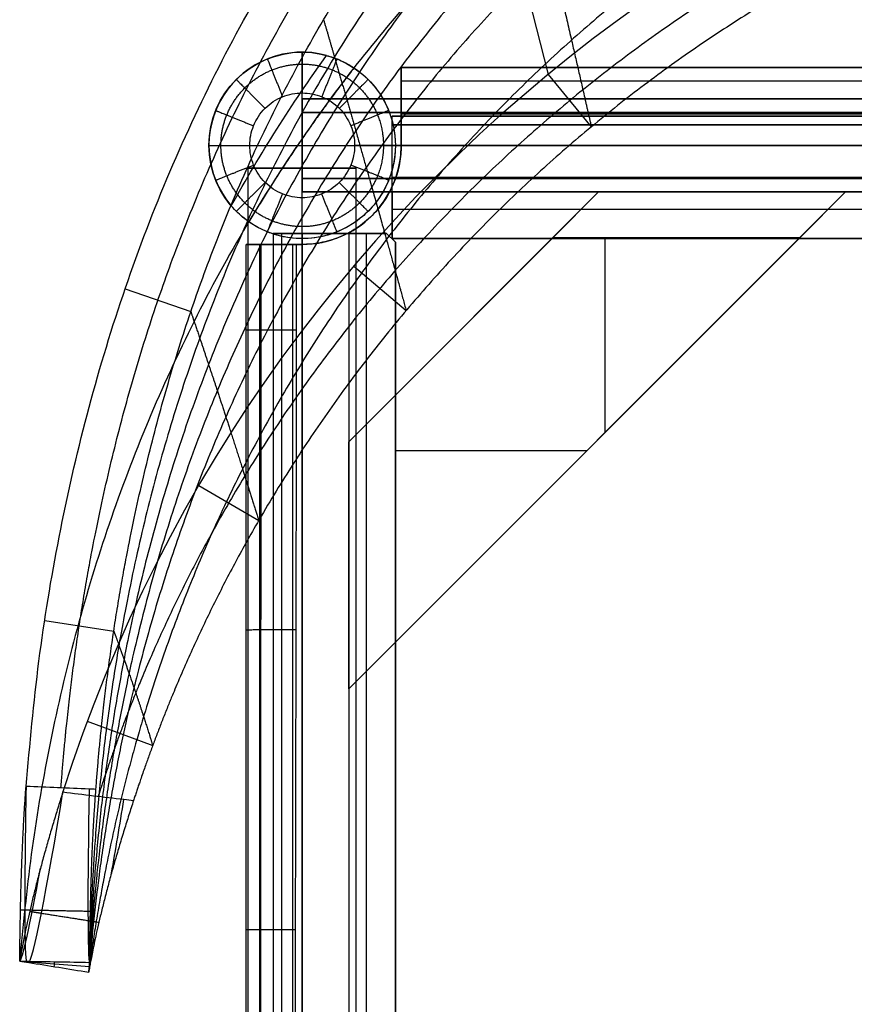
# Model space of a CAD drawing. Units: millimetres. Extents: x -258 to 258, y -224 to 326.
# Drawn here: x -258 to -114, y 29 to 198 of the extents above; entities that cross this region are included whole.
import ezdxf

# ---------------------------------------------------------------- set-up
doc = ezdxf.new("R2010")
doc.units = ezdxf.units.MM
doc.header["$MEASUREMENT"] = 0
for name, color, linetype, true_color in [('fuselli', 7, 'Continuous', 0xcdb38b), ('gambe post', 7, 'Continuous', 0xffdead), ('gattelli 1 via', 7, 'Continuous', 0xbf3f3f), ('imbottitura tessuto', 7, 'Continuous', 0xe6e6e6), ('Spalliera', 7, 'Continuous', 0xffd27f), ('traversi inf', 7, 'Continuous', 0xeecfa1), ('traversi sup', 7, 'Continuous', 0x8b795e)]:
    doc.layers.add(name, color=color, linetype=linetype, true_color=true_color)

msp = doc.modelspace()

# ---------------------------------------------------------------- linework, layer by layer
at = {"layer": 'fuselli'}
for p, q in [((-218.25, -203.9, 338.75), (-218.25, 172.61, 338.75)), ((-199.75, 172.61, 338.75), (-218.25, 172.61, 338.75)), ((-218.25, -203.9, 215.75), (-218.25, 172.61, 215.75)), ((-199.75, 172.61, 215.75), (-218.25, 172.61, 215.75)), ((-209, -203.9, 348), (-209, 172.61, 348)), ((-209, -203.9, 329.5), (-209, 172.61, 329.5)), ((-209, 172.61, 348), (-209, 172.61, 329.5)), ((-209, -203.9, 225), (-209, 172.61, 225)), ((-209, -203.9, 206.5), (-209, 172.61, 206.5)), ((-209, 172.61, 225), (-209, 172.61, 206.5)), ((-199.75, -203.9, 338.75), (-199.75, 172.61, 338.75)), ((-199.75, -203.9, 215.75), (-199.75, 172.61, 215.75))]:
    msp.add_line(p, q, dxfattribs=at)
at = {"layer": 'fuselli', "extrusion": (0, 1, 0)}
for centre in [(209, 338.75, 172.61), (209, 215.75, 172.61)]:
    msp.add_circle(centre, 9.25, dxfattribs=at)
at = {"layer": 'gambe post'}
for p, q in [((-209, 192.5, 7), (-209, 192.5, 650)), ((-209, 185.94, 650), (-209, 192.5, 650)), ((-209, 167.5), (-209, 185.5)), ((-225, 176.5, 7), (-225, 176.5, 650)), ((-225, 176.5, 650), (-215.1, 176.5, 650)), ((-218, 176.5), (-200, 176.5)), ((-193, 176.5, 7), (-193, 176.5, 552.01)), ((-209, 160.5, 7), (-209, 160.5, 565.44))]:
    msp.add_line(p, q, dxfattribs=at)
for centre in [(-209, 176.5, 7), (-209, 176.5, 325)]:
    msp.add_circle(centre, 16, dxfattribs=at)
msp.add_arc((-209, 176.5, 650), 16, 74.8195, 220.4647, dxfattribs=at)
at = {"layer": 'gambe post', "extrusion": (-1.26733e-14, 1, 1.67336e-14)}
msp.add_arc((200, 7, 176.5), 7, 180, 270, dxfattribs=at)
at = {"layer": 'gambe post'}
msp.add_open_spline([(-221.17, 166.12, 650), (-216.22, 175.03, 650), (-210.77, 183.66, 650), (-204.81, 191.94, 650)], degree=3, dxfattribs=at)
for points, weights, degree in [([(-214.98, 191.34, 7), (-214.98, 191.34), (-212.36, 184.85)], [1, 0.707106781169, 1], 2), ([(-209, 192.5, 7), (-209, 192.5), (-209, 185.5)], [1, 0.707106781191, 1], 2), ([(-203.02, 191.34, 7), (-203.02, 191.34), (-205.64, 184.85)], [1, 0.707106781178, 1], 2), ([(-200.1, 189.79, 622.94), (-206.63, 181.42, 622.99), (-212.65, 172.61, 623.05), (-218.16, 163.38, 623.14)], [0.874373079799, 0.876909342437, 0.880496186519, 0.885133612047], 3), ([(-220.31, 187.81, 7), (-220.31, 187.81), (-215.36, 182.86)], [1, 0.707106781136, 1], 2), ([(-197.69, 187.81, 7), (-197.69, 187.81), (-202.64, 182.86)], [1, 0.707106781139, 1], 2), ([(-223.84, 182.48, 7), (-223.84, 182.48), (-217.35, 179.86)], [1, 0.707106781181, 1], 2), ([(-194.16, 182.48, 7), (-194.16, 182.48), (-200.65, 179.86)], [1, 0.707106781166, 1], 2), ([(-225, 176.5, 7), (-225, 176.5), (-218, 176.5)], [1, 0.707106781188, 1], 2), ([(-223.84, 170.52, 7), (-223.84, 170.52), (-217.35, 173.13)], [1, 0.70710678118, 1], 2), ([(-194.16, 170.52, 7), (-194.16, 170.52), (-200.65, 173.13)], [1, 0.707106781166, 1], 2), ([(-220.31, 165.19, 7), (-220.31, 165.19), (-215.36, 170.14)], [1, 0.707106781141, 1], 2), ([(-197.69, 165.19, 7), (-197.69, 165.19), (-202.64, 170.14)], [1, 0.707106781139, 1], 2), ([(-214.98, 161.66, 7), (-214.98, 161.66), (-212.36, 168.15)], [1, 0.707106781167, 1], 2), ([(-209, 160.5, 7), (-209, 160.5), (-209, 167.5)], [1, 0.707106781192, 1], 2), ([(-203.02, 161.66, 7), (-203.02, 161.66), (-205.64, 168.15)], [1, 0.707106781178, 1], 2)]:
    msp.add_rational_spline(points, weights, degree=degree, dxfattribs=at)
for points, knots in [([(-204.81, 191.94, 650), (-204.04, 191.73, 645.91), (-203.29, 191.47, 641.8), (-201.85, 190.84, 633.61), (-201.16, 190.47, 629.5), (-199.17, 189.22, 617.23), (-197.95, 188.18, 608.98), (-195.82, 185.72, 592.69), (-194.89, 184.25, 584.38), (-193.52, 180.92, 568.39), (-193, 178.86, 559.76), (-193, 176.5, 552.01)], [0, 0, 0, 0, 12.651504, 12.651504, 25.305065, 25.305065, 50.544085, 50.544085, 75.691181, 75.691181, 100.259709, 100.259709, 100.259709, 100.259709]), ([(-200, 176.5), (-200, 177.65), (-200.46, 180.01), (-202.46, 183.04), (-205.49, 185.04), (-209, 185.72), (-212.51, 185.04), (-215.54, 183.04), (-217.54, 180.01), (-218.22, 176.5), (-217.54, 172.99), (-215.54, 169.96), (-212.51, 167.96), (-209, 167.28), (-205.49, 167.96), (-202.46, 169.96), (-200.46, 172.99), (-200, 175.35), (-200, 176.5)], [0, 0, 0, 0, 3.448532, 7.068536, 10.688539, 14.137071, 17.585604, 21.205607, 24.825611, 28.274143, 31.722675, 35.342679, 38.962682, 42.411214, 45.859747, 49.47975, 53.099754, 56.548286, 56.548286, 56.548286, 56.548286]), ([(-193, 176.5, 552.01), (-193, 175.69, 549.36), (-193.06, 174.79, 546.62), (-193.38, 172.89, 541.54), (-193.67, 171.72, 538.71), (-194.42, 169.89, 535.43), (-194.72, 169.24, 534.39), (-195.54, 167.82, 532.74), (-196.14, 166.9, 531.96), (-197.79, 165.01, 532.07), (-198.59, 164.33, 532.92), (-199.8, 163.38, 534.64), (-200.36, 163.02, 535.7), (-202.15, 161.96, 539.52), (-203.35, 161.5, 543.12), (-205.19, 160.93, 549.27), (-206.06, 160.75, 552.57), (-207.6, 160.54, 558.94), (-208.33, 160.5, 562.22), (-209, 160.5, 565.44), (-210.44, 160.5, 572.33), (-211.75, 160.69, 579.56), (-214.07, 161.28, 593.49), (-215.15, 161.69, 600.63), (-216.62, 162.42, 611.17), (-217.09, 162.68, 614.7), (-218, 163.26, 621.76), (-218.43, 163.57, 625.29), (-219.69, 164.55, 635.85), (-220.47, 165.29, 642.97), (-221.17, 166.12, 650)], [0, 0, 0, 0, 8.633338, 8.633338, 16.979925, 16.979925, 20.546229, 20.546229, 24.185856, 24.185856, 27.766443, 27.766443, 31.306406, 31.306406, 41.213401, 41.213401, 51.354712, 51.354712, 61.586331, 61.586331, 61.586331, 82.841326, 82.841326, 104.266863, 104.266863, 115.044428, 115.044428, 125.822519, 125.822519, 147.290012, 147.290012, 147.290012, 147.290012])]:
    msp.add_open_spline(points, degree=3, knots=knots, dxfattribs=at)
msp.add_rational_spline([(-195.05, 176.5, 2.05), (-195.05, 178.28, 2.05), (-195.76, 181.93, 2.05), (-198.87, 186.63, 2.05), (-203.57, 189.74, 2.05), (-209, 190.8, 2.05), (-214.43, 189.74, 2.05), (-219.13, 186.63, 2.05), (-222.24, 181.93, 2.05), (-223.3, 176.5, 2.05), (-222.24, 171.07, 2.05), (-219.13, 166.37, 2.05), (-214.43, 163.26, 2.05), (-209, 162.2, 2.05), (-203.57, 163.26, 2.05), (-198.87, 166.37, 2.05), (-195.76, 171.07, 2.05), (-195.05, 174.72, 2.05), (-195.05, 176.5, 2.05)], [0.853553390593, 0.853553390604, 0.85355339058, 0.853553390561, 0.853553390593, 0.853553390598, 0.853553390588, 0.853553390556, 0.853553390598, 0.853553390592, 0.853553390596, 0.85355339056, 0.853553390585, 0.853553390599, 0.853553390592, 0.853553390561, 0.853553390579, 0.853553390604, 0.853553390593], degree=3, knots=[0, 0, 0, 0, 3.448532, 7.068536, 10.688539, 14.137071, 17.585604, 21.205607, 24.825611, 28.274143, 31.722675, 35.342679, 38.962682, 42.411214, 45.859747, 49.47975, 53.099754, 56.548286, 56.548286, 56.548286, 56.548286], dxfattribs=at)
at = {"layer": 'gattelli 1 via'}
for p, q in [((-201, 83.21, 427), (-115.71, 168.5, 427)), ((-158.14, 168.5, 427), (-201, 125.64, 427)), ((-158.14, 168.5, 424), (-165.99, 160.64, 424)), ((-158.14, 168.5, 430), (-165.99, 160.64, 430)), ((-158.14, 168.5, 430), (-158.14, 168.5, 424)), ((-158.14, 168.5, 424), (-115.71, 168.5, 424)), ((-158.14, 168.5, 430), (-115.71, 168.5, 430)), ((-115.71, 168.5, 427), (-158.14, 168.5, 427)), ((-123.57, 160.64, 424), (-115.71, 168.5, 424)), ((-123.57, 160.64, 430), (-115.71, 168.5, 430)), ((-115.71, 168.5, 424), (-115.71, 168.5, 430)), ((-123.57, 160.64, 422), (-193, 91.21, 422)), ((-165.99, 160.64, 422), (-193, 133.64, 422)), ((-123.57, 160.64, 432), (-193, 91.21, 432)), ((-193, 133.64, 432), (-165.99, 160.64, 432)), ((-165.99, 160.64, 422), (-123.57, 160.64, 422)), ((-165.99, 160.64, 432), (-165.99, 160.64, 430)), ((-165.99, 160.64, 424), (-165.99, 160.64, 422)), ((-165.99, 160.64, 432), (-123.57, 160.64, 432)), ((-123.57, 160.64, 424), (-165.99, 160.64, 424)), ((-123.57, 160.64, 430), (-165.99, 160.64, 430)), ((-157.07, 160.64, 422), (-157.07, 127.14, 422)), ((-157.07, 160.64, 432), (-157.07, 127.14, 432)), ((-123.57, 160.64, 430), (-123.57, 160.64, 432)), ((-123.57, 160.64, 422), (-123.57, 160.64, 424)), ((-179.78, 146.86, 422), (-179.78, 146.86, 432)), ((-193, 133.64, 424), (-201, 125.64, 424)), ((-193, 133.64, 430), (-201, 125.64, 430)), ((-193, 91.21, 422), (-193, 133.64, 422)), ((-193, 133.64, 430), (-193, 133.64, 432)), ((-193, 133.64, 422), (-193, 133.64, 424)), ((-193, 91.21, 432), (-193, 133.64, 432)), ((-193, 133.64, 424), (-193, 91.21, 424)), ((-193, 133.64, 430), (-193, 91.21, 430)), ((-193, 133.64, 424), (-193, 91.21, 424)), ((-193, 133.64, 430), (-193, 91.21, 430)), ((-201, 125.64, 430), (-201, 125.64, 424)), ((-201, 83.21, 424), (-201, 125.64, 424)), ((-201, 83.21, 430), (-201, 125.64, 430)), ((-201, 83.21, 427), (-201, 125.64, 427)), ((-158.57, 125.64, 422), (-158.57, 125.64, 432)), ((-193, 124.14, 422), (-160.07, 124.14, 422)), ((-193, 124.14, 432), (-160.07, 124.14, 432)), ((-201, 83.21, 424), (-193, 91.21, 424)), ((-201, 83.21, 430), (-193, 91.21, 430)), ((-193, 91.21, 432), (-193, 91.21, 430)), ((-193, 91.21, 424), (-193, 91.21, 422)), ((-201, 83.21, 424), (-201, 83.21, 430))]:
    msp.add_line(p, q, dxfattribs=at)
at = {"layer": 'imbottitura tessuto'}
for p, q in [((-192, 189.87, 423.75), (-192, 176.5, 423.75)), ((-192, 181.87, 398), (-192, 176.5, 398)), ((-192, 176.5, 452.73), (-192, 176.5, 398)), ((-196.98, 164.48, 453.15), (-196.98, 164.48, 398)), ((-218.63, 159.5, 446.27), (-218.63, 159.5, 406)), ((-218.63, -192.5, 406), (-218.63, 159.5, 406)), ((-209, 159.5, 423.75), (-218.63, 159.5, 423.75)), ((-218.63, -192.5, 426.5), (-218.63, 159.5, 426.5)), ((-216.29, -192.5, 400.34), (-216.29, 159.5, 400.34)), ((-209, 159.5, 398), (-210.63, 159.5, 398)), ((-210.63, -192.5, 398), (-210.63, 159.5, 398)), ((-209, 159.5, 454.16), (-209, 159.5, 398))]:
    msp.add_line(p, q, dxfattribs=at)
msp.add_arc((-209, 176.5, 423.75), 17, 270, 360, dxfattribs=at)
for points in [[(-192, 189.87, 406), (-192, 189.87, 418.9), (-192, 189.88, 431.8), (-192, 189.88, 444.7)], [(-192, 176.5, 452.73), (-192, 178.29, 452.73), (-192, 180.09, 452.73), (-192, 181.88, 452.73)], [(192, 181.83, 398), (64, 181.84, 398), (-64, 181.86, 398), (-192, 181.87, 398)], [(-209.95, 159.5, 454.24), (-209.63, 159.5, 454.21), (-209.32, 159.5, 454.19), (-209, 159.5, 454.16)]]:
    msp.add_open_spline(points, degree=3, dxfattribs=at)
for points, knots in [([(-192, 181.88, 452.73), (-192, 182.93, 452.73), (-192, 183.98, 452.52), (-192, 185.92, 451.71), (-192, 186.8, 451.12), (-192, 188.28, 449.63), (-192, 188.87, 448.74), (-192, 189.67, 446.8), (-192, 189.88, 445.76), (-192, 189.88, 444.7)], [-12.662843, -12.662843, -12.662843, -12.662843, -9.496435, -9.496435, -6.330179, -6.330179, -3.165015, -3.165015, 0, 0, 0, 0]), ([(192, 189.87, 444.69), (164.46, 189.87, 442.5), (99.94, 189.87, 438.44), (-1.71, 189.87, 436.14), (-102.22, 189.87, 438.56), (-165.6, 189.88, 442.6), (-192, 189.88, 444.7)], [27.453853, 27.453853, 27.453853, 27.453853, 110.332314, 221.363449, 332.410912, 411.862855, 411.862855, 411.862855, 411.862855]), ([(-192, 189.87, 406), (-192, 189.87, 404.95), (-192, 189.67, 403.91), (-192, 188.86, 401.97), (-192, 188.27, 401.09), (-192, 186.79, 399.6), (-192, 185.91, 399.01), (-192, 183.96, 398.21), (-192, 182.92, 398), (-192, 181.87, 398)], [0.000024, 0.000024, 0.000024, 0.000024, 3.161661, 3.161661, 6.323346, 6.323346, 9.485031, 9.485031, 12.646697, 12.646697, 12.646697, 12.646697]), ([(192, 189.83, 405.99), (128.28, 189.83, 405.99), (0.28, 189.85, 405.99), (-127.72, 189.87, 406), (-192, 189.87, 406)], [26.631216, 26.631216, 26.631216, 26.631216, 217.777257, 410.63111, 410.63111, 410.63111, 410.63111]), ([(-192, 189.87, 425.36), (-164.47, 189.87, 424.26), (-136.93, 189.87, 423.39), (-72.93, 189.87, 421.92), (-36.46, 189.86, 421.5), (36.46, 189.86, 421.5), (72.93, 189.86, 421.92), (136.93, 189.85, 423.39), (164.47, 189.85, 424.26), (192, 189.85, 425.36)], [26.679785, 26.679785, 26.679785, 26.679785, 109.39155, 109.39155, 218.783099, 218.783099, 328.174649, 328.174649, 410.886634, 410.886634, 410.886634, 410.886634]), ([(192, 181.87, 452.73), (164.34, 181.88, 450.52), (99.82, 181.89, 446.45), (-1.71, 181.9, 444.15), (-102.09, 181.89, 446.57), (-165.47, 181.89, 450.61), (-192, 181.88, 452.73)], [26.813813, 26.813813, 26.813813, 26.813813, 110.332314, 221.363449, 332.410912, 412.50198, 412.50198, 412.50198, 412.50198]), ([(-209, 159.5, 454.16), (-206.77, 159.5, 453.97), (-204.57, 159.94, 453.78), (-200.45, 161.64, 453.44), (-198.57, 162.89, 453.28), (-195.41, 166.04, 453.02), (-194.16, 167.92, 452.92), (-192.44, 172.05, 452.77), (-192, 174.26, 452.74), (-192, 176.5, 452.73)], [0, 0, 0, 0, 6.729078, 6.729078, 13.458538, 13.458538, 20.190363, 20.190363, 26.922514, 26.922514, 26.922514, 26.922514]), ([(-218.63, -192.5, 446.99), (-218.63, -185.14, 446.98), (-218.63, -160.62, 446.96), (-218.63, -118.94, 446.89), (-218.63, -66.4, 446.77), (-218.63, -12.78, 446.63), (-218.63, 40.83, 446.48), (-218.63, 93.37, 446.36), (-218.63, 132.57, 446.29), (-218.63, 154.61, 446.27), (-218.63, 159.5, 446.27)], [29.376873, 29.376873, 29.376873, 29.376873, 51.469229, 102.938513, 154.407864, 209.094099, 263.780334, 315.249686, 366.718968, 381.377673, 381.377673, 381.377673, 381.377673]), ([(-218.63, 159.5, 446.27), (-218.63, 159.5, 447.38), (-218.4, 159.5, 448.47), (-217.51, 159.5, 450.5), (-216.86, 159.5, 451.41), (-216.04, 159.5, 452.16), (-215.22, 159.5, 452.91), (-214.26, 159.5, 453.48), (-212.16, 159.5, 454.2), (-211.05, 159.5, 454.33), (-209.95, 159.5, 454.24)], [0, 0, 0, 0, 3.336671, 3.336671, 6.673342, 6.673342, 6.673342, 10.010012, 10.010012, 13.346682, 13.346682, 13.346682, 13.346682]), ([(-210.62, -192.5, 454.99), (-210.62, -185.13, 454.98), (-210.59, -160.61, 454.96), (-210.53, -118.92, 454.89), (-210.41, -66.38, 454.77), (-210.27, -12.76, 454.62), (-210.14, 40.85, 454.46), (-210.03, 93.39, 454.33), (-209.97, 132.58, 454.27), (-209.95, 154.62, 454.24), (-209.95, 159.5, 454.24)], [29.371303, 29.371303, 29.371303, 29.371303, 51.469229, 102.938513, 154.407864, 209.094099, 263.780334, 315.249686, 366.718968, 381.371597, 381.371597, 381.371597, 381.371597])]:
    msp.add_open_spline(points, degree=3, knots=knots, dxfattribs=at)
for points, weights, knots in [([(192, 187.53, 450.37), (164.38, 187.53, 448.17), (99.87, 187.54, 444.09), (-1.7, 187.54, 441.8), (-102.13, 187.54, 444.21), (-165.51, 187.54, 448.26), (-192, 187.54, 450.38)], [0.853468828128, 0.853581680013, 0.85379987024, 0.853964251753, 0.853905710113, 0.853741860547, 0.853652172368], [27.001922, 27.001922, 27.001922, 27.001922, 110.33233, 221.363458, 332.410916, 412.314266, 412.314266, 412.314266, 412.314266]), ([(192, 187.48, 400.34), (128.28, 187.49, 400.34), (0.28, 187.51, 400.34), (-127.72, 187.52, 400.34), (-192, 187.53, 400.34)], [0.853748535708, 0.853736676776, 0.85368108577, 0.853596933433, 0.853565666753], [26.630845, 26.630845, 26.630845, 26.630845, 217.777257, 410.630623, 410.630623, 410.630623, 410.630623]), ([(-216.28, -192.5, 452.65), (-216.28, -185.13, 452.65), (-216.27, -160.6, 452.63), (-216.25, -118.88, 452.59), (-216.21, -66.32, 452.51), (-216.16, -12.7, 452.41), (-216.11, 40.91, 452.31), (-216.07, 93.43, 452.22), (-216.05, 132.59, 452.18), (-216.04, 154.62, 452.17), (-216.04, 159.5, 452.16)], [0.853326212882, 0.85321510434, 0.852716649639, 0.851232302913, 0.848606813967, 0.845526277612, 0.842466282778, 0.839902471121, 0.838586967584, 0.838164592385, 0.8380879896], [29.372985, 29.372985, 29.372985, 29.372985, 51.469229, 102.938513, 154.407864, 209.094099, 263.780334, 315.249686, 366.718968, 381.373229, 381.373229, 381.373229, 381.373229])]:
    msp.add_rational_spline(points, weights, degree=3, knots=knots, dxfattribs=at)
for points, weights in [([(-192, 176.5, 398), (-192, 159.5, 398), (-209, 159.5, 398)], [0.999999860338, 0.707106851018, 1]), ([(-210.63, 159.5, 398), (-218.63, 159.5, 398), (-218.63, 159.5, 406)], [0.99999984884, 0.707106856767, 1]), ([(-218.63, 144.84, 446.28), (-218.63, 144.85, 454.99), (-209.96, 144.85, 454.25)], [1, 0.676734783791, 1]), ([(-218.63, 93.37, 446.36), (-218.63, 93.39, 454.99), (-210.03, 93.39, 454.34)], [1, 0.680066319179, 1]), ([(-218.63, 41.9, 446.48), (-218.63, 41.92, 454.99), (-210.14, 41.92, 454.47)], [1, 0.684965649099, 1])]:
    msp.add_rational_spline(points, weights, degree=2, dxfattribs=at)
at = {"layer": 'Spalliera'}
for p, q in [((-182.08, 248.82, 740), (-166.77, 188.68, 510)), ((-166.77, 188.68, 510), (-159.36, 179.68, 512.85)), ((-200.15, 155.78, 510), (-191.15, 148.15, 512.2)), ((-239.41, 151.86, 740), (-228.12, 147.96, 741.19)), ((-226.77, 118.1, 510), (-216.47, 112.11, 511.44)), ((-253.2, 94.98, 740), (-241.35, 93.15, 740.51)), ((-245.89, 77.67, 510), (-234.66, 73.49, 510.67)), ((-257.5, 36.5, 539.92), (-257.5, 36.5, 709.98)), ((-257.5, 36.5, 625), (-245.54, 35.54, 625))]:
    msp.add_line(p, q, dxfattribs=at)
msp.add_arc((0, -13.88, 510), 262.38, 90, 162.3847, dxfattribs=at)
at = {"layer": 'Spalliera', "extrusion": (0.999629, -0.018585, 0.019932)}
msp.add_arc((61.71, 714.99, -242.79), 30, 89.9365, 179.9579, dxfattribs=at)
at = {"layer": 'Spalliera', "extrusion": (0.999621, -0.018161, 0.02068)}
msp.add_arc((61.81, 715.16, -231.38), 30, 90.4016, 179.5566, dxfattribs=at)
at = {"layer": 'Spalliera', "extrusion": (0.98657, -0.158927, 0.037714)}
msp.add_arc((25.08, 549.34, -237.9), 30, 179.904, 269.6784, dxfattribs=at)
at = {"layer": 'Spalliera', "extrusion": (0.986572, -0.157638, 0.042729)}
msp.add_arc((25.4, 550.5, -224.7), 30, 245.1936, 270.4703, dxfattribs=at)
at = {"layer": 'Spalliera', "extrusion": (0.986567, -0.159108, 0.03702)}
msp.add_arc((25.04, 549.18, -239.86), 30, 180, 242.8583, dxfattribs=at)
at = {"layer": 'Spalliera', "extrusion": (0.986565, -0.15768, 0.04273)}
msp.add_arc((25.39, 550.5, -224.7), 30, 179.2715, 179.2719, dxfattribs=at)
at = {"layer": 'Spalliera'}
for points, weights in [([(-256.4, 66.52, 740), (-243.39, 241.57, 740), (-139, 323.8, 740), (0, 326.5, 740)], [0.964841198343, 0.805540971748, 0.8172605723, 1]), ([(0, 287.54, 625.12), (-140.73, 285.09, 622.1), (-244.6, 196.69, 622.1), (-257.5, 36.5, 625.12)], [1, 0.826352881136, 0.826352881136, 1])]:
    msp.add_rational_spline(points, weights, degree=3, dxfattribs=at)
for points, weights, knots in [([(-250.41, 66.27, 740.12), (-249.7, 75.67, 740.16), (-246.44, 104.71, 740.3), (-235.17, 151.43, 740.59), (-211.78, 202.7, 740.98), (-179.06, 246.45, 741.35), (-138.78, 280.59, 741.63), (-79.17, 311.68, 741.86), (-31.21, 320.2, 741.91), (0.06, 320.82, 741.93)], [0.964619399527, 0.95433967319, 0.924990043445, 0.887101585464, 0.859645730342, 0.850501466048, 0.859668792582, 0.896284284405, 0.951161432736, 0.99990783812], [-845.740995, -845.740995, -845.740995, -845.740995, -819.320403, -764.680698, -710.040993, -655.401288, -600.761583, -546.121878, -436.980054, -436.980054, -436.980054, -436.980054]), ([(-244.41, 66.03, 740.24), (-243.72, 75.2, 740.33), (-240.51, 103.69, 740.61), (-229.49, 149.48, 741.18), (-206.65, 199.65, 741.96), (-174.79, 242.39, 742.69), (-135.57, 275.73, 743.26), (-77.46, 306.14, 743.73), (-30.55, 314.52, 743.82), (0.11, 315.14, 743.85)], [0.964394207883, 0.954203276788, 0.924945006017, 0.887114071916, 0.859655332652, 0.850502419564, 0.859655332652, 0.896243937279, 0.951092291979, 0.999815676241], [-845.543498, -845.543498, -845.543498, -845.543498, -819.320403, -764.680698, -710.040993, -655.401288, -600.761583, -546.121878, -436.980054, -436.980054, -436.980054, -436.980054]), ([(0.1, 305.39, 715.1), (-30.18, 304.75, 714.79), (-76.49, 296.43, 714.33), (-133.96, 266.76, 713.61), (-172.88, 234.42, 712.99), (-204.73, 193.15, 712.33), (-227.9, 144.84, 711.76), (-241.77, 92.05, 711.36), (-245.17, 54.89, 711.26), (-245.5, 36.3, 711.25)], [0.999839696955, 0.952456595965, 0.899120560875, 0.863543170657, 0.854643812222, 0.863543170657, 0.890241245963, 0.934735144397, 0.976260275138, 0.999986110372], [0.13688, 0.13688, 0.13688, 0.13688, 121.550233, 182.32535, 243.100467, 303.875583, 364.6507, 425.425816, 486.189076, 486.189076, 486.189076, 486.189076]), ([(0.08, 295.64, 686.35), (-29.82, 295.01, 685.83), (-75.52, 286.79, 685.13), (-132.37, 257.87, 684.23), (-171, 226.54, 683.57), (-202.84, 186.71, 682.98), (-226.33, 140.23, 682.54), (-240.85, 89.52, 682.35), (-244.85, 53.89, 682.42), (-245.51, 36.06, 682.5)], [0.999863511236, 0.953820796495, 0.901997158488, 0.867431008662, 0.85878520488, 0.867431008662, 0.893368420011, 0.936597438926, 0.976944523246, 1], [0.119959, 0.119959, 0.119959, 0.119959, 121.550233, 182.32535, 243.100467, 303.875583, 364.6507, 425.425816, 486.200933, 486.200933, 486.200933, 486.200933]), ([(0.07, 285.89, 657.6), (-29.45, 285.29, 656.96), (-74.55, 277.21, 656.11), (-130.8, 249.06, 655.12), (-169.14, 218.72, 654.44), (-200.98, 180.31, 653.88), (-224.79, 135.63, 653.52), (-239.94, 86.99, 653.45), (-244.53, 52.87, 653.61), (-245.52, 35.81, 653.75)], [0.999887083163, 0.955184875595, 0.904873725616, 0.871318846668, 0.862926597537, 0.871318846668, 0.896495594059, 0.938456839711, 0.977620668986, 1], [0.102237, 0.102237, 0.102237, 0.102237, 121.550233, 182.32535, 243.100467, 303.875583, 364.6507, 425.425816, 486.200933, 486.200933, 486.200933, 486.200933]), ([(0.06, 276.14, 628.85), (-29.09, 275.6, 628.17), (-73.6, 267.69, 627.28), (-129.25, 240.33, 626.26), (-167.31, 210.98, 625.59), (-199.14, 173.97, 625.05), (-223.27, 131.06, 624.71), (-239.04, 84.45, 624.66), (-244.22, 51.84, 624.85), (-245.54, 35.54, 625)], [0.999910381475, 0.956548817618, 0.907750258341, 0.875206684673, 0.867067990195, 0.875206684673, 0.899622768107, 0.940316240496, 0.978296814726, 1], [0.083667, 0.083667, 0.083667, 0.083667, 121.550233, 182.32535, 243.100467, 303.875583, 364.6507, 425.425816, 486.200933, 486.200933, 486.200933, 486.200933]), ([(0.03, 256.64, 571.35), (-28.36, 256.31, 570.84), (-71.71, 248.83, 570.15), (-126.19, 223.1, 569.31), (-163.72, 195.71, 568.7), (-195.56, 161.43, 568.14), (-220.3, 121.96, 567.69), (-237.3, 79.34, 567.44), (-243.64, 49.7, 567.44), (-245.6, 34.92, 567.5)], [0.999956001736, 0.959276212619, 0.913503201096, 0.882982360684, 0.875350775511, 0.882982360684, 0.905877116202, 0.944035042066, 0.979649106206, 1], [0.043802, 0.043802, 0.043802, 0.043802, 121.550233, 182.32535, 243.100467, 303.875583, 364.6507, 425.425816, 486.200933, 486.200933, 486.200933, 486.200933]), ([(0, 242.82, 511.93), (-28.27, 242.81, 511.91), (-71.42, 235.75, 511.87), (-126.03, 211.21, 511.67), (-163.95, 185.24, 511.44), (-196.61, 152.93, 511.11), (-222.62, 115.95, 510.73), (-236.86, 85.69, 510.43), (-242.86, 68.4, 510.27), (-244.02, 64.79, 510.24)], [0.999999986411, 0.962002791975, 0.919255942713, 0.890758038676, 0.883633560685, 0.890758035279, 0.912131462457, 0.939062508127, 0.957937995611, 0.962098598463], [436.980054, 436.980054, 436.980054, 436.980054, 546.225048, 600.847558, 655.470068, 710.092578, 764.715088, 819.337598, 833.978853, 833.978853, 833.978853, 833.978853]), ([(-173.55, 240.81, 742.66), (-172.93, 238.17, 732.74), (-171.69, 232.92, 712.98), (-169.86, 225.11, 683.58), (-168.05, 217.37, 654.46), (-165.67, 207.15, 616.05), (-162.76, 194.56, 568.71), (-160.48, 184.61, 531.35), (-159.36, 179.68, 512.85)], [0.853553390593, 0.854905682073, 0.857610265034, 0.861667139474, 0.865724013914, 0.871133179835, 0.877894637235, 0.883303803156, 0.886008386116], [0, 0, 0, 0, 30.458314, 60.916629, 91.374943, 121.833257, 182.749886, 243.666515, 243.666515, 243.666515, 243.666515]), ([(0, 237.14, 513.85), (-27.64, 237.13, 513.83), (-69.84, 230.2, 513.74), (-123.2, 206.16, 513.35), (-160.23, 180.72, 512.88), (-192.09, 149.09, 512.23), (-217.45, 112.93, 511.46), (-231.16, 83.73, 510.86), (-236.92, 67.22, 510.55), (-237.95, 64.07, 510.5)], [0.999999972822, 0.962002781783, 0.919255936768, 0.890758036694, 0.883633560827, 0.890758036694, 0.912131464298, 0.938724575876, 0.957092646678, 0.960779110915], [436.980054, 436.980054, 436.980054, 436.980054, 546.225048, 600.847558, 655.470068, 710.092578, 764.715088, 819.337598, 832.424314, 832.424314, 832.424314, 832.424314]), ([(-205.33, 198.07, 741.95), (-204.7, 195.93, 732.05), (-203.46, 191.67, 712.34), (-201.62, 185.31, 683), (-199.81, 179, 653.91), (-197.43, 170.66, 615.52), (-194.52, 160.35, 568.16), (-192.26, 152.2, 530.75), (-191.15, 148.15, 512.2)], [0.862706303681, 0.863974076944, 0.866509623469, 0.870312943257, 0.874116263045, 0.879187356095, 0.885526222408, 0.890597315458, 0.893132861984], [0, 0, 0, 0, 30.458314, 60.916629, 91.374943, 121.833257, 182.749886, 243.666515, 243.666515, 243.666515, 243.666515]), ([(-228.12, 147.96, 741.19), (-227.61, 146.45, 731.36), (-226.58, 143.42, 711.78), (-225.07, 138.9, 682.57), (-223.57, 134.39, 653.57), (-221.62, 128.41, 615.2), (-219.23, 120.98, 567.72), (-217.38, 115.06, 530.12), (-216.47, 112.11, 511.44)], [0.890165042945, 0.891179261555, 0.893207698775, 0.896250354605, 0.899293010436, 0.903349884876, 0.908420977926, 0.912477852367, 0.914506289587], [0, 0, 0, 0, 30.458314, 60.916629, 91.374943, 121.833257, 182.749886, 243.666515, 243.666515, 243.666515, 243.666515]), ([(-241.35, 93.15, 740.51), (-241.05, 92.35, 730.8), (-240.46, 90.73, 711.4), (-239.59, 88.3, 682.39), (-238.72, 85.86, 653.5), (-237.59, 82.59, 615.15), (-236.22, 78.49, 567.48), (-235.17, 75.16, 529.56), (-234.66, 73.49, 510.67)], [0.935929608385, 0.936521235907, 0.937704490952, 0.93947937352, 0.941254256087, 0.943620766178, 0.94657890379, 0.948945413881, 0.950128668926], [0, 0, 0, 0, 30.458314, 60.916629, 91.374943, 121.833257, 182.749886, 243.666515, 243.666515, 243.666515, 243.666515]), ([(-257.36, 45.31, 731.22), (-257.11, 45.3, 731.23), (-256.87, 45.3, 731.23), (-256.62, 45.29, 731.23), (-253.01, 45.22, 731.3), (-249.4, 45.15, 731.37), (-245.78, 45.08, 731.44), (-245.64, 45.08, 731.45), (-245.5, 45.07, 731.45), (-245.36, 45.07, 731.45)], [0.853308405607, 0.853367931201, 0.853427504265, 0.853487125077, 0.854364370957, 0.855251944483, 0.856150775698, 0.856185076923, 0.856219394389, 0.85625372816], [0.957684, 0.957684, 0.957684, 0.957684, 1.695557, 1.695557, 1.695557, 12.552408, 12.552408, 12.552408, 12.966703, 12.966703, 12.966703, 12.966703]), ([(-255.77, 45.04, 518.79), (-255.63, 45.02, 518.79), (-255.49, 44.99, 518.8), (-255.34, 44.97, 518.8), (-254.82, 44.89, 518.82), (-254.29, 44.8, 518.84), (-253.77, 44.72, 518.86), (-250.48, 44.2, 518.98), (-247.19, 43.68, 519.1), (-243.9, 43.17, 519.23)], [0.855071524868, 0.855012661929, 0.854953731383, 0.85489473298, 0.854680307321, 0.854464970133, 0.854248706068, 0.852893588136, 0.851502125327, 0.850070295343], [-1.434202, -1.434202, -1.434202, -1.434202, -1.000745, -1.000745, -1.000745, 0.574149, 0.574149, 0.574149, 10.442425, 10.442425, 10.442425, 10.442425])]:
    msp.add_rational_spline(points, weights, degree=3, knots=knots, dxfattribs=at)
for points, knots in [([(-257.5, 36.5, 709.98), (-257.5, 36.5, 710.83), (-257.5, 36.57, 712.55), (-257.49, 36.91, 715.15), (-257.49, 37.49, 717.79), (-257.47, 38.33, 720.42), (-257.46, 39.43, 723.02), (-257.44, 40.79, 725.54), (-257.41, 42.41, 727.94), (-257.38, 44.26, 730.2), (-257.34, 46.33, 732.26), (-257.28, 48.59, 734.11), (-257.21, 50.99, 735.73), (-257.12, 53.51, 737.08), (-257.02, 56.11, 738.18), (-256.89, 58.74, 739.02), (-256.75, 61.36, 739.59), (-256.59, 63.96, 739.93), (-256.47, 65.67, 740), (-256.4, 66.52, 740)], [0, 0, 0, 0, 2.541076, 5.163072, 7.859413, 10.621974, 13.441137, 16.305909, 19.204123, 22.122706, 25.048006, 27.966172, 30.863543, 33.727038, 36.544495, 39.304963, 41.998905, 44.61832, 47.15679, 47.15679, 47.15679, 47.15679]), ([(-256.4, 66.52, 740), (-252.79, 66.37, 740.07), (-249.18, 66.22, 740.15), (-245.58, 66.08, 740.22), (-245.19, 66.06, 740.23), (-244.8, 66.04, 740.24), (-244.41, 66.03, 740.24)], [1.695557, 1.695557, 1.695557, 1.695557, 12.552408, 12.552408, 12.552408, 13.724293, 13.724293, 13.724293, 13.724293]), ([(-245.5, 36.28, 710.46), (-245.5, 36.29, 711.3), (-245.5, 36.37, 713), (-245.49, 36.72, 715.58), (-245.49, 37.31, 718.18), (-245.48, 38.15, 720.79), (-245.46, 39.25, 723.35), (-245.44, 40.61, 725.84), (-245.42, 42.21, 728.21), (-245.38, 44.04, 730.44), (-245.34, 46.09, 732.48), (-245.29, 48.31, 734.31), (-245.21, 50.68, 735.92), (-245.13, 53.17, 737.27), (-245.02, 55.73, 738.37), (-244.9, 58.33, 739.21), (-244.75, 60.92, 739.8), (-244.59, 63.49, 740.15), (-244.47, 65.19, 740.24), (-244.41, 66.03, 740.24)], [0, 0, 0, 0, 2.519063, 5.11664, 7.786255, 10.519959, 13.308385, 16.140862, 19.005612, 21.889998, 24.780841, 27.66477, 30.528597, 33.359677, 36.146237, 38.877651, 41.544632, 44.139358, 46.655516, 46.655516, 46.655516, 46.655516]), ([(-250.08, 65.52, 510), (-250.34, 64.7, 510), (-250.86, 63.04, 510.07), (-251.63, 60.54, 510.41), (-252.38, 58, 510.99), (-253.11, 55.46, 511.83), (-253.79, 52.96, 512.93), (-254.44, 50.53, 514.29), (-255.02, 48.21, 515.9), (-255.55, 46.03, 517.75), (-256.01, 44.03, 519.81), (-256.4, 42.24, 522.05), (-256.72, 40.67, 524.44), (-256.99, 39.35, 526.95), (-257.19, 38.28, 529.53), (-257.34, 37.47, 532.15), (-257.43, 36.9, 534.77), (-257.49, 36.57, 537.36), (-257.5, 36.5, 539.08), (-257.5, 36.5, 539.92)], [0, 0, 0, 0, 2.570624, 5.21491, 7.92556, 10.694254, 13.511751, 16.367983, 19.252143, 22.152789, 25.057976, 27.95544, 30.832838, 33.678046, 36.479481, 39.22642, 41.90928, 44.519828, 47.05131, 47.05131, 47.05131, 47.05131]), ([(-250.08, 65.52, 510), (-246.59, 65.09, 510.13), (-243.1, 64.67, 510.27), (-239.6, 64.26, 510.42), (-239.05, 64.2, 510.45), (-238.5, 64.13, 510.47), (-237.95, 64.07, 510.5)], [0.574149, 0.574149, 0.574149, 0.574149, 10.98145, 10.98145, 10.98145, 12.614091, 12.614091, 12.614091, 12.614091]), ([(-237.95, 64.07, 510.5), (-238.22, 63.24, 510.48), (-238.77, 61.55, 510.53), (-239.57, 59, 510.83), (-240.36, 56.41, 511.39), (-241.12, 53.82, 512.21), (-241.84, 51.26, 513.3), (-242.51, 48.78, 514.67), (-243.12, 46.4, 516.3), (-243.67, 44.18, 518.17), (-244.14, 42.14, 520.27), (-244.55, 40.31, 522.56), (-244.88, 38.72, 525), (-245.15, 37.38, 527.56), (-245.35, 36.31, 530.2), (-245.5, 35.5, 532.87), (-245.59, 34.95, 535.54), (-245.64, 34.64, 538.18), (-245.65, 34.59, 539.92), (-245.65, 34.6, 540.78)], [0, 0, 0, 0, 2.615594, 5.308024, 8.069599, 10.891581, 13.764297, 16.677243, 19.619165, 22.578148, 25.54173, 28.497083, 31.431258, 34.3315, 37.185613, 39.982308, 42.711524, 45.364662, 47.934722, 47.934722, 47.934722, 47.934722]), ([(-257.5, 36.5, 709.98), (-257.12, 36.49, 710), (-256.74, 36.49, 710.01), (-256.36, 36.48, 710.03), (-252.74, 36.41, 710.17), (-249.12, 36.35, 710.31), (-245.5, 36.28, 710.46)], [0.559158, 0.559158, 0.559158, 0.559158, 1.695557, 1.695557, 1.695557, 12.552408, 12.552408, 12.552408, 12.552408]), ([(-257.5, 36.5, 539.92), (-256.98, 36.42, 539.96), (-256.46, 36.33, 539.99), (-255.94, 36.25, 540.03), (-252.51, 35.7, 540.27), (-249.08, 35.15, 540.52), (-245.65, 34.6, 540.78)], [-1.000745, -1.000745, -1.000745, -1.000745, 0.574149, 0.574149, 0.574149, 10.98145, 10.98145, 10.98145, 10.98145]), ([(-251.58, 35.55, 540.34), (-251.55, 35.72, 568.56), (-251.53, 35.88, 596.78), (-251.52, 36.02, 625), (-251.51, 36.16, 653.41), (-251.5, 36.28, 681.81), (-251.5, 36.39, 710.22)], [-211.523712, -211.523712, -211.523712, -211.523712, -121.833257, -121.833257, -121.833257, -31.549753, -31.549753, -31.549753, -31.549753]), ([(-245.65, 34.6, 540.78), (-245.59, 34.95, 568.85), (-245.56, 35.26, 596.93), (-245.54, 35.54, 625), (-245.52, 35.81, 653.49), (-245.51, 36.06, 681.97), (-245.5, 36.28, 710.46)], [-211.060516, -211.060516, -211.060516, -211.060516, -121.833257, -121.833257, -121.833257, -31.296849, -31.296849, -31.296849, -31.296849])]:
    msp.add_open_spline(points, degree=3, knots=knots, dxfattribs=at)
at = {"layer": 'traversi inf'}
for p, q in [((-209, 184.5, 297), (-209, 184.5, 280)), ((-209, 184.5, 297), (209, 184.5, 297)), ((209, 184.5, 280), (-209, 184.5, 280)), ((-209, 168.5, 288.5), (-209, 184.5, 288.5)), ((-209, 184.5, 288.5), (-19.07, 184.5, 288.5)), ((209, 182.16, 274.34), (-209, 182.16, 274.34)), ((-209, 182.16, 302.66), (209, 182.16, 302.66)), ((-209, 176.5, 272), (209, 176.5, 272)), ((-209, 176.5, 305), (209, 176.5, 305)), ((-209, 176.5, 272), (-209, 176.5, 305)), ((-209, 170.84, 274.34), (209, 170.84, 274.34)), ((209, 170.84, 302.66), (-209, 170.84, 302.66)), ((-209, 168.5, 280), (-209, 168.5, 297)), ((-209, 168.5, 280), (209, 168.5, 280)), ((209, 168.5, 297), (-209, 168.5, 297)), ((209, 168.5, 288.5), (-209, 168.5, 288.5))]:
    msp.add_line(p, q, dxfattribs=at)
at = {"layer": 'traversi inf', "extrusion": (1, -3.55271e-15, -3.55271e-15)}
msp.add_arc((176.5, 280, -209), 8, 270, 0, dxfattribs=at)
at = {"layer": 'traversi inf', "extrusion": (1, 1.02924e-13, 1.02924e-13)}
msp.add_arc((176.5, 297, -209), 8, 0, 90, dxfattribs=at)
at = {"layer": 'traversi inf', "extrusion": (1, -4.2885e-14, -4.2885e-14)}
msp.add_arc((176.5, 280, -209), 8, 180, 270, dxfattribs=at)
at = {"layer": 'traversi inf', "extrusion": (1, -5.64864e-14, 6.35918e-14)}
msp.add_arc((176.5, 297, -209), 8, 90, 180, dxfattribs=at)
at = {"layer": 'traversi sup'}
for p, q in [((-193.57, 181.5, 403), (-193.57, 181.5, 437.97)), ((193.57, 181.5, 403), (-193.57, 181.5, 403)), ((-193.57, 160.5, 420.5), (-193.57, 181.5, 420.5)), ((-193.57, 181.5, 420.5), (193.57, 181.5, 420.5)), ((193.57, 180.04, 399.46), (-193.57, 180.04, 399.46)), ((-193.57, 160.5, 443), (-193.57, 176.5, 443)), ((193.57, 176.5, 398), (-193.57, 176.5, 398)), ((-193.57, 165.5, 398), (-193.57, 176.5, 398)), ((-193.57, 171, 398), (-193.57, 171, 443)), ((193.57, 171, 398), (-193.57, 171, 398)), ((-193.57, 168.5, 424), (193.57, 168.5, 424)), ((-193.57, 168.5, 430), (193.57, 168.5, 430)), ((-193.57, 168.5, 424), (-193.57, 160.5, 424)), ((-193.57, 168.5, 424), (-193.57, 168.5, 430)), ((-193.57, 160.5, 430), (-193.57, 168.5, 430)), ((193.57, 168.5, 427), (-193.57, 168.5, 427)), ((-193.57, 165.5, 398), (-193.57, 165.5, 410)), ((-193.57, 165.5, 410), (-193.57, 160.5, 410)), ((193.57, 165.5, 398), (-193.57, 165.5, 398)), ((193.57, 165.5, 410), (-193.57, 165.5, 410)), ((193.57, 165.5, 404), (-193.57, 165.5, 404)), ((-214, 161.36, 412), (-214, -193.22, 412)), ((-214, 161.36, 447), (-214, -193.22, 447)), ((-214, 161.36, 447), (-214, 161.36, 412)), ((-214, 161.36, 429.5), (-214, -193.22, 429.5)), ((-214, 161.36, 429.5), (-201, 161.36, 429.5)), ((-212.54, 161.36, 408.46), (-212.54, -193.22, 408.46)), ((-212.54, 161.36, 450.54), (-212.54, -193.22, 450.54)), ((-209, 161.36, 407), (-209, -193.22, 407)), ((-209, 161.36, 407), (-198, 161.36, 407)), ((-209, 161.36, 452), (-209, -193.22, 452)), ((-194.5, 161.36, 452), (-209, 161.36, 452)), ((-203.5, 161.36, 407), (-203.5, 161.36, 452)), ((-201, 161.36, 424), (-201, 161.36, 430)), ((-201, 161.36, 424), (-194.5, 161.36, 424)), ((-201, 161.36, 430), (-194.5, 161.36, 430)), ((-201, 161.36, 424), (-201, -193.22, 424)), ((-201, 161.36, 430), (-201, -193.22, 430)), ((-201, 161.36, 407), (-201, -193.22, 407)), ((-201, 161.36, 452), (-201, -193.22, 452)), ((-201, 161.36, 427), (-201, -193.22, 427)), ((-198, 161.36, 407), (-198, -193.22, 407)), ((-198, 161.36, 407), (-198, 161.36, 419)), ((-198, 161.36, 419), (-194.5, 161.36, 419)), ((-198, 161.36, 419), (-198, -193.22, 419)), ((-198, 161.36, 413), (-198, -193.22, 413)), ((-193, 159.86, 452), (-194.5, 161.36, 452)), ((-194.5, 161.36, 419), (-193, 159.86, 419)), ((-194.5, 161.36, 419), (-194.5, 161.36, 424)), ((-194.5, 161.36, 424), (-193, 159.86, 424)), ((-194.5, 161.36, 430), (-193, 159.86, 430)), ((-194.5, 161.36, 430), (-194.5, 161.36, 452)), ((-193.75, 160.61, 430), (-193.75, 160.61, 452)), ((-193.75, 160.61, 419), (-193.75, 160.61, 424)), ((193.57, 160.5, 410), (-193.57, 160.5, 410)), ((-193.57, 160.5, 410), (-193.57, 160.5, 424)), ((-193.57, 160.5, 424), (193.57, 160.5, 424)), ((-193.57, 160.5, 430), (193.57, 160.5, 430)), ((-193.57, 160.5, 430), (-193.57, 160.5, 443)), ((-193.57, 160.5, 420.5), (193.57, 160.5, 420.5)), ((-193, 159.86, 452), (-193, -191.72, 452)), ((-193, -191.72, 419), (-193, 159.86, 419)), ((-193, 159.86, 419), (-193, 159.86, 424)), ((-193, -191.72, 424), (-193, 159.86, 424)), ((-193, -191.72, 430), (-193, 159.86, 430)), ((-193, 159.86, 430), (-193, 159.86, 452)), ((-193, -191.72, 424), (-193, 42.67, 424)), ((-193, -191.72, 430), (-193, 42.67, 430))]:
    msp.add_line(p, q, dxfattribs=at)
at = {"layer": 'traversi sup', "extrusion": (1, 1.37232e-14, -1.37232e-14)}
msp.add_arc((176.5, 403, -193.57), 5, 270, 0, dxfattribs=at)
at = {"layer": 'traversi sup', "extrusion": (0.994676, 4.5526e-13, -0.103048)}
msp.add_arc((176.5, 415.69, -238.19), 5, 89.732, 90, dxfattribs=at)
at = {"layer": 'traversi sup', "extrusion": (-7.34153e-17, 1, -1.42109e-15)}
msp.add_arc((0, 2311.43, 176.5), 1878.43, 264.08529, 275.91471, dxfattribs=at)
at = {"layer": 'traversi sup', "extrusion": (0, 1, 0)}
for centre in [(0, 2311.43, 171), (0, 2311.43, 160.5)]:
    msp.add_arc(centre, 1878.43, 264.08529, 275.91471, dxfattribs=at)
at = {"layer": 'traversi sup'}
msp.add_open_spline([(-193.57, 176.5, 443), (-193.57, 176.64, 443), (-193.57, 176.93, 442.99), (-193.57, 177.36, 442.93), (-193.57, 177.8, 442.83), (-193.57, 178.24, 442.69), (-193.57, 178.67, 442.51), (-193.57, 179.09, 442.28), (-193.57, 179.49, 442.01), (-193.57, 179.86, 441.7), (-193.57, 180.21, 441.36), (-193.57, 180.52, 440.98), (-193.57, 180.79, 440.58), (-193.57, 181.01, 440.15), (-193.57, 181.2, 439.72), (-193.57, 181.34, 439.28), (-193.57, 181.43, 438.84), (-193.57, 181.49, 438.4), (-193.57, 181.5, 438.12), (-193.57, 181.5, 437.97)], degree=3, knots=[0, 0, 0, 0, 0.422863, 0.859234, 1.30807, 1.768068, 2.237674, 2.715099, 3.198348, 3.685267, 4.173591, 4.661011, 5.145235, 5.624055, 6.095402, 6.557402, 7.008408, 7.447028, 7.872135, 7.872135, 7.872135, 7.872135], dxfattribs=at)
msp.add_open_spline([(-193.57, 181.5, 437.97), (-129.27, 181.5, 431.33), (0, 181.5, 424.67), (129.27, 181.5, 431.33), (193.57, 181.5, 437.97)], degree=3, dxfattribs=at)
for points, weights, degree in [([(-193.57, 180.04, 441.53), (-129.27, 180.04, 434.87), (0, 180.04, 428.2), (129.27, 180.04, 434.87), (193.57, 180.04, 441.53)], [0.853553390593, 0.853553390595, 0.853553390591, 0.853553390595, 0.853553390593], 3), ([(-214, 161.36, 412), (-214, 161.36, 407), (-209, 161.36, 407)], [0.999999581013, 0.707106653505, 0.999999720675], 2), ([(-209, 161.36, 452), (-214, 161.36, 452), (-214, 161.36, 447)], [0.999999720675, 0.707106920849, 1], 2)]:
    msp.add_rational_spline(points, weights, degree=degree, dxfattribs=at)

doc.saveas('drawing.dxf')
